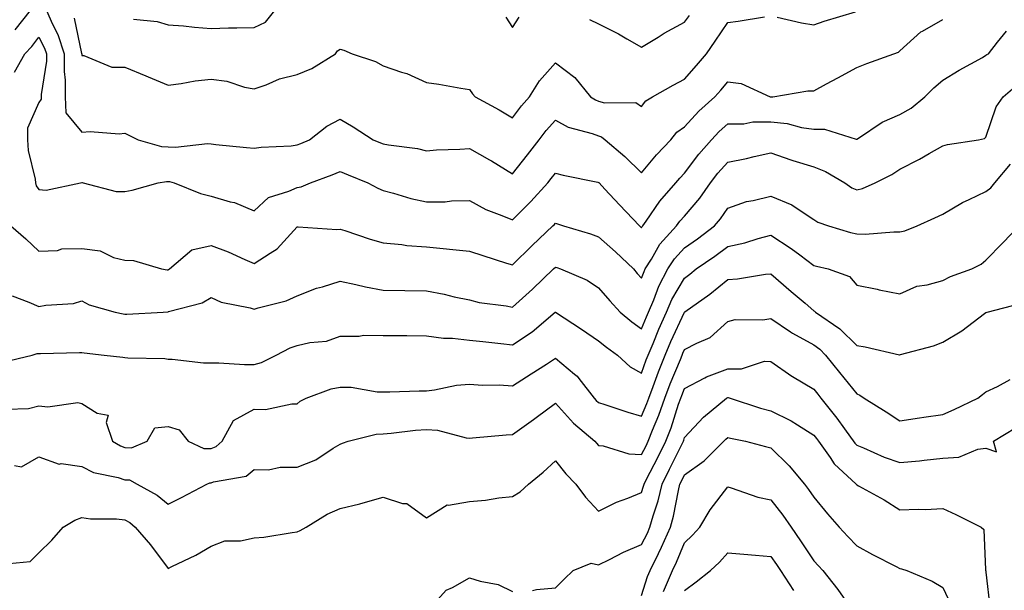
# Model space of a CAD drawing. Units: inches. Extents: x 979043 to 981683, y 7255658 to 7258298.
# Drawn here: x 979544 to 979772, y 7257817 to 7257950 of the extents above; entities that cross this region are included whole.
import ezdxf

# ---------------------------------------------------------------- set-up
doc = ezdxf.new("R2010")
doc.units = ezdxf.units.IN
doc.header["$MEASUREMENT"] = 0
doc.layers.add('Contour_97907255', color=7, linetype='Continuous', true_color=0xb04079)

msp = doc.modelspace()

# ---------------------------------------------------------------- linework, layer by layer
at = {"layer": 'Contour_97907255'}
for points in [[(979542.54, 7257947.43, 3110), (979546.07, 7257951.92, 3110)], [(979549.83, 7257951.92, 3110), (979551.21, 7257948.76, 3110), (979552.48, 7257946.35, 3110), (979553.89, 7257941.92, 3110), (979553.89, 7257937.76, 3110), (979554.19, 7257935.78, 3110), (979554.18, 7257931.92, 3110), (979554.32, 7257928.19, 3110), (979558.05, 7257923.67, 3110), (979559.96, 7257923.83, 3110), (979566.69, 7257923.28, 3110), (979568.05, 7257923.46, 3110), (979569.06, 7257922.93, 3110), (979571.11, 7257921.92, 3110), (979576.51, 7257920.38, 3110), (979578.05, 7257920.31, 3110), (979579.78, 7257920.19, 3110), (979587.19, 7257921.06, 3110), (979588.05, 7257920.97, 3110), (979589.12, 7257920.85, 3110), (979596.29, 7257920.16, 3110), (979598.05, 7257919.95, 3110), (979599.72, 7257920.25, 3110), (979606.67, 7257920.54, 3110), (979608.05, 7257920.74, 3110), (979608.9, 7257921.07, 3110), (979610.94, 7257921.92, 3110), (979614.91, 7257925.06, 3110), (979618.05, 7257926.72, 3110), (979621.09, 7257924.96, 3110), (979625.69, 7257921.92, 3110), (979627.38, 7257921.25, 3110), (979628.05, 7257920.96, 3110), (979629.24, 7257920.73, 3110), (979636.01, 7257919.88, 3110), (979638.05, 7257919.39, 3110), (979640.39, 7257919.58, 3110), (979645.86, 7257919.73, 3110), (979648.05, 7257919.89, 3110), (979652.7, 7257917.27, 3110), (979653.16, 7257917.03, 3110), (979658.05, 7257914, 3110), (979661.51, 7257918.46, 3110), (979664.23, 7257921.92, 3110), (979665.91, 7257924.06, 3110), (979668.05, 7257926.5, 3110), (979670.98, 7257924.85, 3110), (979676.59, 7257923.38, 3110), (979678.05, 7257922.82, 3110), (979678.75, 7257922.62, 3110), (979679.62, 7257921.92, 3110), (979684.18, 7257918.05, 3110), (979688.05, 7257914.23, 3110), (979691.51, 7257918.46, 3110), (979694.81, 7257921.92, 3110), (979696.27, 7257923.7, 3110), (979698.05, 7257924.95, 3110), (979701.37, 7257928.6, 3110), (979705.1, 7257931.92, 3110), (979706.48, 7257933.49, 3110), (979708.05, 7257935.36, 3110), (979711.15, 7257935.02, 3110), (979717.91, 7257931.92, 3110), (979718.03, 7257931.9, 3110), (979718.05, 7257931.9, 3110), (979718.08, 7257931.89, 3110), (979718.53, 7257931.92, 3110), (979726.7, 7257933.27, 3110), (979728.05, 7257933.3, 3110), (979731.02, 7257934.89, 3110), (979733.67, 7257936.3, 3110), (979738.05, 7257938.69, 3110), (979740.35, 7257939.62, 3110), (979746.64, 7257941.92, 3110), (979747.7, 7257942.27, 3110), (979748.05, 7257942.58, 3110), (979752.95, 7257947.02, 3110), (979753.31, 7257947.18, 3110), (979758.05, 7257949.85, 3110)], [(979570.02, 7257949.95, 3112), (979575.5, 7257949.37, 3112), (979578.05, 7257948.61, 3112), (979581.61, 7257948.36, 3112), (979584.18, 7257948.05, 3112), (979588.05, 7257947.81, 3112), (979592.06, 7257947.91, 3112), (979594.04, 7257947.91, 3112), (979598.05, 7257948, 3112), (979600.7, 7257949.27, 3112), (979602.84, 7257951.92, 3112)], [(979556.27, 7257950.14, 3111), (979557.97, 7257942, 3111), (979557.99, 7257941.92, 3111), (979557.99, 7257941.86, 3111), (979558.05, 7257941.5, 3111), (979558.47, 7257941.5, 3111), (979564.96, 7257938.83, 3111), (979568.05, 7257938.8, 3111), (979572.9, 7257936.77, 3111), (979573.42, 7257936.55, 3111), (979578.05, 7257934.62, 3111), (979581.1, 7257934.97, 3111), (979584.32, 7257935.65, 3111), (979588.05, 7257935.99, 3111), (979591.67, 7257935.54, 3111), (979595.83, 7257934.14, 3111), (979598.05, 7257933.74, 3111), (979600.81, 7257934.68, 3111), (979603.92, 7257936.05, 3111), (979608.05, 7257937.11, 3111), (979611.48, 7257938.49, 3111), (979616.93, 7257941.92, 3111), (979617.42, 7257942.55, 3111), (979618.05, 7257942.99, 3111), (979618.89, 7257942.76, 3111), (979620.83, 7257941.92, 3111), (979626.22, 7257940.09, 3111), (979628.05, 7257939.14, 3111), (979632.31, 7257937.66, 3111), (979633.49, 7257937.36, 3111), (979638.05, 7257935.27, 3111), (979640.99, 7257934.86, 3111), (979646.08, 7257933.89, 3111), (979648.05, 7257933.58, 3111), (979648.75, 7257932.62, 3111), (979649.43, 7257931.92, 3111), (979654.98, 7257928.85, 3111), (979658.05, 7257927.06, 3111), (979660.17, 7257929.8, 3111), (979662.01, 7257931.92, 3111), (979664.37, 7257935.6, 3111), (979668.05, 7257939.81, 3111), (979672.56, 7257936.43, 3111), (979676.18, 7257931.92, 3111), (979677.32, 7257931.19, 3111), (979678.05, 7257930.9, 3111), (979679.47, 7257930.5, 3111), (979686.71, 7257930.58, 3111), (979688.05, 7257929.67, 3111), (979689.03, 7257930.94, 3111), (979690.6, 7257931.92, 3111), (979695.37, 7257934.6, 3111), (979698.05, 7257936.01, 3111), (979700.8, 7257939.17, 3111), (979703.14, 7257941.92, 3111), (979705.17, 7257944.8, 3111), (979708.05, 7257949.13, 3111), (979710.46, 7257949.51, 3111), (979716.61, 7257950.48, 3111)], [(979656.54, 7257950.41, 3112), (979658.05, 7257948, 3112), (979659.6, 7257950.37, 3112)], [(979675.97, 7257949.84, 3112), (979678.05, 7257948.83, 3112), (979682.65, 7257946.52, 3112), (979684.6, 7257945.37, 3112), (979688.05, 7257943.42, 3112), (979691.9, 7257945.77, 3112), (979693.31, 7257946.66, 3112), (979698.05, 7257949.25, 3112), (979699.15, 7257950.82, 3112)], [(979719.53, 7257950.44, 3111), (979725.19, 7257949.06, 3111), (979728.05, 7257948.61, 3111), (979730.49, 7257949.48, 3111), (979737.75, 7257951.62, 3111)], [(979542.36, 7257937.61, 3109), (979544.81, 7257941.92, 3109), (979546.39, 7257943.58, 3109), (979548.05, 7257945.74, 3109), (979549.37, 7257943.24, 3109), (979549.79, 7257941.92, 3109), (979549.79, 7257940.18, 3109), (979548.59, 7257932.46, 3109), (979548.59, 7257931.92, 3109), (979548.61, 7257931.36, 3109), (979548.05, 7257930.55, 3109), (979545.37, 7257924.6, 3109), (979545.39, 7257921.92, 3109), (979545.55, 7257919.42, 3109), (979547.19, 7257912.78, 3109), (979547.27, 7257911.92, 3109), (979547.38, 7257911.25, 3109), (979548.05, 7257910.37, 3109), (979549.77, 7257910.2, 3109), (979557.7, 7257911.92, 3109), (979557.99, 7257911.98, 3109), (979558.05, 7257911.98, 3109), (979558.1, 7257911.97, 3109), (979558.37, 7257911.92, 3109), (979566.03, 7257909.9, 3109), (979568.05, 7257909.93, 3109), (979569.71, 7257910.26, 3109), (979575.77, 7257911.92, 3109), (979577.7, 7257912.27, 3109), (979578.05, 7257912.25, 3109), (979578.36, 7257912.23, 3109), (979579.51, 7257911.92, 3109), (979585.58, 7257909.45, 3109), (979588.05, 7257908.8, 3109), (979592.47, 7257907.5, 3109), (979593.46, 7257907.33, 3109), (979598.05, 7257905.39, 3109), (979601.41, 7257908.56, 3109), (979606.09, 7257909.96, 3109), (979608.05, 7257910.88, 3109), (979608.95, 7257911.02, 3109), (979611.16, 7257911.92, 3109), (979616.17, 7257913.8, 3109), (979618.05, 7257914.55, 3109), (979619.92, 7257913.8, 3109), (979624.44, 7257911.92, 3109), (979626.8, 7257910.67, 3109), (979628.05, 7257910.15, 3109), (979630.43, 7257909.54, 3109), (979634.43, 7257908.3, 3109), (979638.05, 7257907.5, 3109), (979642.42, 7257907.55, 3109), (979643.86, 7257907.73, 3109), (979648.05, 7257907.81, 3109), (979651.85, 7257905.72, 3109), (979655.59, 7257904.38, 3109), (979658.05, 7257903.33, 3109), (979662.36, 7257907.61, 3109), (979666.27, 7257911.92, 3109), (979667.05, 7257912.92, 3109), (979668.05, 7257914.2, 3109), (979669.83, 7257913.7, 3109), (979677.92, 7257912.05, 3109), (979678.05, 7257912.02, 3109), (979678.1, 7257911.97, 3109), (979678.16, 7257911.92, 3109), (979679.51, 7257910.46, 3109), (979682.92, 7257906.79, 3109), (979687.55, 7257901.92, 3109), (979687.82, 7257901.69, 3109), (979688.05, 7257901.46, 3109), (979688.22, 7257901.75, 3109), (979688.36, 7257901.92, 3109), (979689.12, 7257902.99, 3109), (979692.29, 7257907.68, 3109), (979696.02, 7257911.92, 3109), (979696.94, 7257913.03, 3109), (979698.05, 7257914.19, 3109), (979701.36, 7257918.61, 3109), (979704.28, 7257921.92, 3109), (979706.09, 7257923.88, 3109), (979708.05, 7257925.66, 3109), (979711.79, 7257925.66, 3109), (979713.9, 7257926.07, 3109), (979718.05, 7257926.08, 3109), (979721.84, 7257925.71, 3109), (979725.22, 7257924.75, 3109), (979728.05, 7257924.36, 3109), (979730.51, 7257924.38, 3109), (979737.89, 7257922.08, 3109), (979738.05, 7257922.08, 3109), (979738.45, 7257922.32, 3109), (979743.92, 7257926.05, 3109), (979748.05, 7257927.8, 3109), (979750.69, 7257929.28, 3109), (979753.87, 7257931.92, 3109), (979755.96, 7257934.01, 3109), (979758.05, 7257935.81, 3109), (979761.85, 7257938.12, 3109), (979767.2, 7257941.07, 3109), (979768.05, 7257941.55, 3109), (979768.26, 7257941.71, 3109), (979768.62, 7257941.92, 3109), (979770.75, 7257944.62, 3109), (979772.8, 7257947.17, 3109)], [(979541.51, 7257901.92, 3108), (979545.03, 7257898.9, 3108), (979548.05, 7257896.08, 3108), (979552.34, 7257896.21, 3108), (979553.37, 7257896.6, 3108), (979558.05, 7257896.67, 3108), (979562.3, 7257896.17, 3108), (979565.38, 7257894.59, 3108), (979568.05, 7257893.94, 3108), (979570, 7257893.87, 3108), (979576.54, 7257891.92, 3108), (979577.86, 7257891.73, 3108), (979578.05, 7257891.72, 3108), (979578.19, 7257891.78, 3108), (979578.39, 7257891.92, 3108), (979583.57, 7257896.4, 3108), (979588.05, 7257897.41, 3108), (979592.01, 7257895.88, 3108), (979595.86, 7257894.11, 3108), (979598.05, 7257893.16, 3108), (979601.76, 7257895.63, 3108), (979603.39, 7257896.58, 3108), (979608.05, 7257901.68, 3108), (979608.26, 7257901.71, 3108), (979617.23, 7257901.1, 3108), (979618.05, 7257901.17, 3108), (979619.14, 7257900.83, 3108), (979624.99, 7257898.86, 3108), (979628.05, 7257897.96, 3108), (979632.39, 7257897.58, 3108), (979633.54, 7257897.41, 3108), (979638.05, 7257897.07, 3108), (979642.74, 7257896.61, 3108), (979643.44, 7257896.53, 3108), (979648.05, 7257896.06, 3108), (979651.17, 7257895.05, 3108), (979656.66, 7257893.31, 3108), (979658.05, 7257892.87, 3108), (979662.62, 7257897.35, 3108), (979667.45, 7257901.92, 3108), (979667.76, 7257902.21, 3108), (979668.05, 7257902.55, 3108), (979668.54, 7257902.41, 3108), (979669.93, 7257901.92, 3108), (979676.17, 7257900.05, 3108), (979678.05, 7257899.41, 3108), (979682, 7257895.87, 3108), (979686.15, 7257891.92, 3108), (979687.02, 7257890.89, 3108), (979688.05, 7257889.81, 3108), (979688.61, 7257891.36, 3108), (979688.91, 7257891.92, 3108), (979690.35, 7257894.22, 3108), (979692.27, 7257897.7, 3108), (979696.19, 7257901.92, 3108), (979696.97, 7257903, 3108), (979698.05, 7257904.22, 3108), (979701.59, 7257908.38, 3108), (979704.03, 7257911.92, 3108), (979705.76, 7257914.21, 3108), (979708.05, 7257916.76, 3108), (979712.4, 7257917.57, 3108), (979714.2, 7257918.07, 3108), (979718.05, 7257918.91, 3108), (979722.68, 7257917.29, 3108), (979723.21, 7257917.08, 3108), (979728.05, 7257915.62, 3108), (979730.73, 7257914.6, 3108), (979735.29, 7257911.92, 3108), (979736.92, 7257910.79, 3108), (979738.05, 7257910.28, 3108), (979739.38, 7257910.59, 3108), (979742.27, 7257911.92, 3108), (979746.14, 7257913.83, 3108), (979748.05, 7257915.08, 3108), (979752.58, 7257917.39, 3108), (979754.85, 7257918.72, 3108), (979758.05, 7257920.51, 3108), (979759.1, 7257920.87, 3108), (979766.28, 7257921.92, 3108), (979767.73, 7257922.24, 3108), (979768.05, 7257922.54, 3108), (979770.42, 7257929.55, 3108), (979772.01, 7257931.92, 3108), (979775.29, 7257934.68, 3108)], [(979541.84, 7257885.71, 3107), (979545.72, 7257884.25, 3107), (979548.05, 7257883.19, 3107), (979549.65, 7257883.52, 3107), (979556.06, 7257883.91, 3107), (979558.05, 7257884.51, 3107), (979559.75, 7257883.62, 3107), (979565.79, 7257881.92, 3107), (979567.65, 7257881.52, 3107), (979568.05, 7257881.45, 3107), (979568.51, 7257881.46, 3107), (979576.93, 7257881.92, 3107), (979577.99, 7257881.98, 3107), (979578.05, 7257881.98, 3107), (979578.15, 7257882.02, 3107), (979585.94, 7257884.03, 3107), (979588.05, 7257885.32, 3107), (979590.36, 7257884.23, 3107), (979597.11, 7257882.86, 3107), (979598.05, 7257882.55, 3107), (979599.01, 7257882.88, 3107), (979605.46, 7257884.51, 3107), (979608.05, 7257885.65, 3107), (979612.51, 7257887.46, 3107), (979613.91, 7257887.78, 3107), (979618.05, 7257889.08, 3107), (979621.65, 7257888.32, 3107), (979623.92, 7257887.79, 3107), (979628.05, 7257886.97, 3107), (979633.02, 7257886.89, 3107), (979633.08, 7257886.89, 3107), (979638.05, 7257886.82, 3107), (979642.19, 7257886.06, 3107), (979644.51, 7257885.46, 3107), (979648.05, 7257884.72, 3107), (979650.3, 7257884.17, 3107), (979656.6, 7257883.37, 3107), (979658.05, 7257883.07, 3107), (979662.73, 7257887.24, 3107), (979667.61, 7257891.92, 3107), (979668.05, 7257892.34, 3107), (979668.37, 7257892.24, 3107), (979669.24, 7257891.92, 3107), (979675.44, 7257889.31, 3107), (979678.05, 7257887.55, 3107), (979680.64, 7257884.51, 3107), (979683.08, 7257881.92, 3107), (979685.81, 7257879.68, 3107), (979688.05, 7257878.01, 3107), (979689.17, 7257880.8, 3107), (979689.67, 7257881.92, 3107), (979690.89, 7257884.76, 3107), (979692.03, 7257887.94, 3107), (979694.18, 7257891.92, 3107), (979695.67, 7257894.3, 3107), (979698.05, 7257896.82, 3107), (979701.06, 7257898.91, 3107), (979705.02, 7257901.92, 3107), (979706.4, 7257903.57, 3107), (979708.05, 7257906.07, 3107), (979712.39, 7257907.58, 3107), (979713.94, 7257907.81, 3107), (979718.05, 7257908.85, 3107), (979722.95, 7257906.82, 3107), (979723.72, 7257906.25, 3107), (979728.05, 7257903.38, 3107), (979728.95, 7257902.82, 3107), (979731.47, 7257901.92, 3107), (979736.56, 7257900.43, 3107), (979738.05, 7257900.05, 3107), (979739.95, 7257900.02, 3107), (979746.67, 7257900.54, 3107), (979748.05, 7257900.52, 3107), (979749.2, 7257900.77, 3107), (979752.06, 7257901.92, 3107), (979756.17, 7257903.8, 3107), (979758.05, 7257904.69, 3107), (979762.59, 7257907.38, 3107), (979764.17, 7257908.04, 3107), (979768.05, 7257909.89, 3107), (979769.18, 7257910.79, 3107), (979770.07, 7257911.92, 3107), (979773.73, 7257916.24, 3107)], [(979539.66, 7257870.31, 3106), (979546.46, 7257871.92, 3106), (979547.68, 7257872.29, 3106), (979548.05, 7257872.28, 3106), (979548.42, 7257872.29, 3106), (979557.46, 7257872.51, 3106), (979558.05, 7257872.54, 3106), (979558.57, 7257872.44, 3106), (979563.18, 7257871.92, 3106), (979567.54, 7257871.41, 3106), (979568.05, 7257871.37, 3106), (979568.68, 7257871.29, 3106), (979577.28, 7257871.15, 3106), (979578.05, 7257871.01, 3106), (979578.99, 7257870.98, 3106), (979586.28, 7257870.15, 3106), (979588.05, 7257870.11, 3106), (979589.84, 7257870.13, 3106), (979595.84, 7257869.71, 3106), (979598.05, 7257869.73, 3106), (979599.75, 7257870.22, 3106), (979603.18, 7257871.92, 3106), (979606.39, 7257873.58, 3106), (979608.05, 7257874.15, 3106), (979610.98, 7257874.85, 3106), (979614.85, 7257875.12, 3106), (979618.05, 7257876.31, 3106), (979622.42, 7257876.3, 3106), (979623.45, 7257876.52, 3106), (979628.05, 7257876.5, 3106), (979632.59, 7257876.46, 3106), (979633.5, 7257876.47, 3106), (979638.05, 7257876.43, 3106), (979642.02, 7257875.89, 3106), (979644.13, 7257875.84, 3106), (979648.05, 7257875.4, 3106), (979651.19, 7257875.06, 3106), (979655.34, 7257874.63, 3106), (979658.05, 7257874.34, 3106), (979662.63, 7257877.34, 3106), (979667.99, 7257881.86, 3106), (979668.05, 7257881.91, 3106), (979668.08, 7257881.89, 3106), (979674.08, 7257877.95, 3106), (979678.05, 7257875.27, 3106), (979679.9, 7257873.77, 3106), (979682.42, 7257871.92, 3106), (979685.36, 7257869.23, 3106), (979688.05, 7257867.74, 3106), (979689.15, 7257870.82, 3106), (979689.59, 7257871.92, 3106), (979690.73, 7257874.6, 3106), (979692.06, 7257877.91, 3106), (979693.86, 7257881.92, 3106), (979695.11, 7257884.86, 3106), (979698.05, 7257889.81, 3106), (979699.27, 7257890.7, 3106), (979700.75, 7257891.92, 3106), (979705.08, 7257894.89, 3106), (979708.05, 7257897.11, 3106), (979712.01, 7257897.96, 3106), (979715.16, 7257899.03, 3106), (979718.05, 7257899.79, 3106), (979722.83, 7257896.7, 3106), (979724.79, 7257895.18, 3106), (979728.05, 7257892.73, 3106), (979728.68, 7257892.55, 3106), (979731.4, 7257891.92, 3106), (979736.34, 7257890.21, 3106), (979738.05, 7257888.18, 3106), (979742.76, 7257887.21, 3106), (979743.24, 7257887.11, 3106), (979748.05, 7257886.17, 3106), (979752.01, 7257887.96, 3106), (979754.37, 7257888.24, 3106), (979758.05, 7257889.28, 3106), (979759.78, 7257890.19, 3106), (979764.76, 7257891.92, 3106), (979766.93, 7257893.04, 3106), (979768.05, 7257893.97, 3106), (979771.99, 7257897.98, 3106), (979775.76, 7257901.92, 3106)], [(979540.57, 7257859.4, 3105), (979545.65, 7257859.52, 3105), (979548.05, 7257860.14, 3105), (979550.09, 7257859.88, 3105), (979557.06, 7257860.93, 3105), (979558.05, 7257860.69, 3105), (979561.57, 7257858.4, 3105), (979564.12, 7257857.99, 3105), (979563.68, 7257856.29, 3105), (979565.17, 7257851.92, 3105), (979566.97, 7257850.84, 3105), (979568.05, 7257850.46, 3105), (979569.57, 7257850.4, 3105), (979573.19, 7257851.92, 3105), (979574.98, 7257854.99, 3105), (979578.05, 7257855.36, 3105), (979580.66, 7257854.53, 3105), (979582.7, 7257851.92, 3105), (979586.36, 7257850.23, 3105), (979588.05, 7257850.23, 3105), (979589.26, 7257850.71, 3105), (979590.61, 7257851.92, 3105), (979593.26, 7257856.71, 3105), (979598.05, 7257859.35, 3105), (979600.7, 7257859.27, 3105), (979606.77, 7257860.64, 3105), (979608.05, 7257860.58, 3105), (979608.76, 7257861.21, 3105), (979610.13, 7257861.92, 3105), (979615.92, 7257864.05, 3105), (979618.05, 7257864.45, 3105), (979620.59, 7257864.46, 3105), (979626.59, 7257863.38, 3105), (979628.05, 7257863.38, 3105), (979629.54, 7257863.41, 3105), (979636.37, 7257863.6, 3105), (979638.05, 7257863.63, 3105), (979639.96, 7257863.83, 3105), (979645.03, 7257864.94, 3105), (979648.05, 7257865.18, 3105), (979651.1, 7257864.97, 3105), (979654.99, 7257864.98, 3105), (979658.05, 7257864.8, 3105), (979662.43, 7257867.54, 3105), (979665.97, 7257869.84, 3105), (979668.05, 7257871.19, 3105), (979672.49, 7257867.48, 3105), (979673.12, 7257866.99, 3105), (979673.45, 7257866.52, 3105), (979677.03, 7257861.92, 3105), (979677.52, 7257861.39, 3105), (979678.05, 7257860.92, 3105), (979679.51, 7257860.46, 3105), (979684.83, 7257858.7, 3105), (979688.05, 7257857.7, 3105), (979689.29, 7257860.68, 3105), (979689.73, 7257861.92, 3105), (979690.75, 7257864.62, 3105), (979691.97, 7257868, 3105), (979693.53, 7257871.92, 3105), (979694.87, 7257875.1, 3105), (979698.04, 7257881.91, 3105), (979698.05, 7257881.93, 3105), (979698.08, 7257881.95, 3105), (979703.89, 7257886.08, 3105), (979708.05, 7257889.46, 3105), (979710.34, 7257889.63, 3105), (979716.81, 7257890.68, 3105), (979718.05, 7257890.78, 3105), (979722.82, 7257886.69, 3105), (979726.02, 7257883.95, 3105), (979728.05, 7257882.21, 3105), (979728.25, 7257882.12, 3105), (979728.41, 7257881.92, 3105), (979734.12, 7257877.99, 3105), (979738.05, 7257874.14, 3105), (979739.98, 7257873.85, 3105), (979747.95, 7257872.02, 3105), (979748.05, 7257872, 3105), (979748.17, 7257872.04, 3105), (979755.87, 7257874.1, 3105), (979758.05, 7257874.96, 3105), (979762.4, 7257877.57, 3105), (979767.71, 7257881.58, 3105), (979768.05, 7257881.83, 3105), (979768.12, 7257881.85, 3105), (979768.3, 7257881.92, 3105), (979776.06, 7257883.91, 3105)], [(979542.4, 7257846.27, 3104), (979543.99, 7257845.98, 3104), (979548.05, 7257848.29, 3104), (979552.74, 7257846.61, 3104), (979553.26, 7257846.71, 3104), (979558.05, 7257846.02, 3104), (979560.77, 7257844.64, 3104), (979566.47, 7257843.5, 3104), (979568.05, 7257842.96, 3104), (979569.06, 7257842.93, 3104), (979570.86, 7257841.92, 3104), (979575.51, 7257839.38, 3104), (979578.05, 7257837.28, 3104), (979581.16, 7257838.81, 3104), (979587.03, 7257841.92, 3104), (979587.73, 7257842.24, 3104), (979588.05, 7257842.24, 3104), (979588.58, 7257842.45, 3104), (979596.2, 7257843.77, 3104), (979598.05, 7257845.32, 3104), (979601.41, 7257845.28, 3104), (979604.08, 7257845.89, 3104), (979608.05, 7257845.87, 3104), (979612.38, 7257847.59, 3104), (979616.44, 7257850.31, 3104), (979618.05, 7257851.26, 3104), (979618.54, 7257851.43, 3104), (979619.92, 7257851.92, 3104), (979626.41, 7257853.56, 3104), (979628.05, 7257853.61, 3104), (979629.89, 7257853.76, 3104), (979635.51, 7257854.46, 3104), (979638.05, 7257854.63, 3104), (979640.65, 7257854.52, 3104), (979647.28, 7257852.69, 3104), (979648.05, 7257852.63, 3104), (979648.8, 7257852.67, 3104), (979656.59, 7257853.38, 3104), (979658.05, 7257853.45, 3104), (979662.97, 7257857, 3104), (979663.59, 7257857.46, 3104), (979668.05, 7257860.76, 3104), (979672.26, 7257856.13, 3104), (979677.17, 7257851.92, 3104), (979677.57, 7257851.44, 3104), (979678.05, 7257850.92, 3104), (979679.1, 7257850.87, 3104), (979685.08, 7257848.95, 3104), (979688.05, 7257848.86, 3104), (979689.09, 7257850.88, 3104), (979689.6, 7257851.92, 3104), (979690.58, 7257854.45, 3104), (979692.03, 7257857.94, 3104), (979693.44, 7257861.92, 3104), (979694.7, 7257865.27, 3104), (979697.06, 7257870.93, 3104), (979697.45, 7257871.92, 3104), (979697.63, 7257872.34, 3104), (979698.05, 7257873.23, 3104), (979700.85, 7257874.72, 3104), (979703.97, 7257876, 3104), (979708.05, 7257879.74, 3104), (979709.77, 7257880.2, 3104), (979716.22, 7257880.09, 3104), (979718.05, 7257880.4, 3104), (979722.62, 7257877.35, 3104), (979723.13, 7257877, 3104), (979728.05, 7257874.28, 3104), (979729.42, 7257873.29, 3104), (979730.8, 7257871.92, 3104), (979734.04, 7257867.91, 3104), (979738.05, 7257862.92, 3104), (979738.76, 7257862.63, 3104), (979739.77, 7257861.92, 3104), (979744.84, 7257858.71, 3104), (979748.05, 7257856.64, 3104), (979752.59, 7257857.38, 3104), (979753.63, 7257857.5, 3104), (979758.05, 7257858.15, 3104), (979760.67, 7257859.3, 3104), (979766.18, 7257861.92, 3104), (979767.21, 7257862.76, 3104), (979768.05, 7257863.37, 3104), (979770.72, 7257864.59, 3104), (979773.68, 7257866.29, 3104)], [(979539.5, 7257823.37, 3103), (979546.02, 7257823.95, 3103), (979548.05, 7257825.98, 3103), (979551.05, 7257828.92, 3103), (979553.71, 7257831.92, 3103), (979556.37, 7257833.6, 3103), (979558.05, 7257834.18, 3103), (979560.03, 7257833.9, 3103), (979566.09, 7257833.88, 3103), (979568.05, 7257833.68, 3103), (979569.14, 7257833.01, 3103), (979570.42, 7257831.92, 3103), (979574, 7257827.87, 3103), (979578.05, 7257822.36, 3103), (979578.95, 7257822.82, 3103), (979584.52, 7257825.45, 3103), (979588.05, 7257827.57, 3103), (979591.21, 7257828.76, 3103), (979594.92, 7257828.79, 3103), (979598.05, 7257829.46, 3103), (979600.32, 7257829.65, 3103), (979606.87, 7257830.74, 3103), (979608.05, 7257830.86, 3103), (979608.78, 7257831.19, 3103), (979610.12, 7257831.92, 3103), (979614.98, 7257834.99, 3103), (979618.05, 7257836.31, 3103), (979622.62, 7257837.35, 3103), (979623.91, 7257837.78, 3103), (979628.05, 7257838.9, 3103), (979632.5, 7257837.47, 3103), (979633.55, 7257837.42, 3103), (979638.05, 7257834.11, 3103), (979642.85, 7257837.12, 3103), (979643.17, 7257837.04, 3103), (979648.05, 7257837.95, 3103), (979651.78, 7257838.19, 3103), (979654.92, 7257838.8, 3103), (979658.05, 7257839.05, 3103), (979659.82, 7257840.15, 3103), (979661.78, 7257841.92, 3103), (979665.22, 7257844.75, 3103), (979668.05, 7257847.35, 3103), (979670.49, 7257844.36, 3103), (979672.75, 7257841.92, 3103), (979675.05, 7257838.92, 3103), (979678.05, 7257835.69, 3103), (979682.2, 7257837.77, 3103), (979684.83, 7257838.7, 3103), (979688.05, 7257840.03, 3103), (979688.51, 7257841.46, 3103), (979688.63, 7257841.92, 3103), (979689.21, 7257843.08, 3103), (979691.81, 7257848.16, 3103), (979693.67, 7257851.92, 3103), (979694.91, 7257855.06, 3103), (979696.66, 7257860.53, 3103), (979697.15, 7257861.92, 3103), (979697.4, 7257862.57, 3103), (979698.05, 7257864.14, 3103), (979702.74, 7257866.61, 3103), (979703.13, 7257866.84, 3103), (979708.05, 7257868.74, 3103), (979711.25, 7257868.72, 3103), (979716.61, 7257870.48, 3103), (979718.05, 7257870.46, 3103), (979722.94, 7257867.03, 3103), (979723.07, 7257866.94, 3103), (979728.05, 7257863.97, 3103), (979728.97, 7257862.84, 3103), (979729.7, 7257861.92, 3103), (979733.43, 7257857.3, 3103), (979735.18, 7257854.79, 3103), (979737.57, 7257851.44, 3103), (979738.05, 7257850.98, 3103), (979739.62, 7257850.35, 3103), (979744.37, 7257848.24, 3103), (979748.05, 7257846.94, 3103), (979752.58, 7257847.39, 3103), (979753.67, 7257847.55, 3103), (979758.05, 7257848.01, 3103), (979761.74, 7257848.23, 3103), (979766.19, 7257850.06, 3103), (979768.05, 7257850.29, 3103), (979770.51, 7257849.46, 3103), (979769.77, 7257851.92, 3103), (979774.93, 7257855.04, 3103)], [(979662.74, 7257817.23, 3102), (979663.62, 7257817.49, 3102), (979668.05, 7257817.83, 3102), (979670.1, 7257819.87, 3102), (979672.17, 7257821.92, 3102), (979676.37, 7257823.6, 3102), (979678.05, 7257823.24, 3102), (979680.59, 7257824.46, 3102), (979683.83, 7257826.14, 3102), (979688.05, 7257827.91, 3102), (979689.4, 7257830.57, 3102), (979690, 7257831.92, 3102), (979690.75, 7257834.62, 3102), (979691.87, 7257838.1, 3102), (979692.8, 7257841.92, 3102), (979694.56, 7257845.41, 3102), (979697.47, 7257851.34, 3102), (979697.76, 7257851.92, 3102), (979697.84, 7257852.13, 3102), (979698.05, 7257852.78, 3102), (979702.43, 7257857.54, 3102), (979707.79, 7257861.92, 3102), (979707.95, 7257862.02, 3102), (979708.05, 7257862.06, 3102), (979708.19, 7257862.06, 3102), (979708.59, 7257861.92, 3102), (979715.69, 7257859.56, 3102), (979718.05, 7257858.98, 3102), (979722.81, 7257856.68, 3102), (979724.27, 7257855.7, 3102), (979728.05, 7257853.35, 3102), (979728.69, 7257852.56, 3102), (979729.15, 7257851.92, 3102), (979731.84, 7257848.13, 3102), (979732.8, 7257846.67, 3102), (979737.91, 7257841.92, 3102), (979737.97, 7257841.84, 3102), (979738.05, 7257841.75, 3102), (979738.43, 7257841.54, 3102), (979744.4, 7257838.27, 3102), (979748.05, 7257835.95, 3102), (979752.28, 7257836.15, 3102), (979753.9, 7257836.07, 3102), (979758.05, 7257836.3, 3102), (979761.05, 7257834.92, 3102), (979766.91, 7257831.92, 3102), (979767.53, 7257831.4, 3102), (979767.91, 7257822.06, 3102), (979767.96, 7257821.92, 3102), (979767.98, 7257821.85, 3102), (979768.05, 7257821.51, 3102), (979769, 7257812.87, 3102)], [(979688.05, 7257816.07, 3101), (979689.46, 7257820.51, 3101), (979690.05, 7257821.92, 3101), (979691.94, 7257825.81, 3101), (979692.69, 7257827.28, 3101), (979694.76, 7257831.92, 3101), (979695.47, 7257834.5, 3101), (979696.62, 7257840.49, 3101), (979696.97, 7257841.92, 3101), (979697.33, 7257842.64, 3101), (979698.05, 7257844.11, 3101), (979702.58, 7257847.39, 3101), (979707.14, 7257851.92, 3101), (979707.58, 7257852.39, 3101), (979708.05, 7257852.78, 3101), (979708.72, 7257852.59, 3101), (979712.21, 7257851.92, 3101), (979716.86, 7257850.73, 3101), (979718.05, 7257850.41, 3101), (979722.36, 7257846.23, 3101), (979725.92, 7257841.92, 3101), (979726.85, 7257840.72, 3101), (979728.05, 7257838.91, 3101), (979731.21, 7257835.08, 3101), (979733.98, 7257831.92, 3101), (979735.94, 7257829.81, 3101), (979738.05, 7257827.61, 3101), (979741.7, 7257825.57, 3101), (979747.16, 7257822.81, 3101), (979748.05, 7257822.35, 3101), (979748.42, 7257822.29, 3101), (979749.64, 7257821.92, 3101), (979755.51, 7257819.38, 3101), (979758.05, 7257817.96, 3101), (979759.95, 7257813.82, 3101)], [(979693.17, 7257817.04, 3100), (979695.21, 7257821.92, 3100), (979696.14, 7257823.83, 3100), (979698.05, 7257828.33, 3100), (979699.9, 7257830.07, 3100), (979701.57, 7257831.92, 3100), (979703.98, 7257835.99, 3100), (979708.05, 7257841.31, 3100), (979708.88, 7257841.09, 3100), (979715.06, 7257838.93, 3100), (979718.05, 7257838.29, 3100), (979720.84, 7257834.71, 3100), (979722.76, 7257831.92, 3100), (979724.95, 7257828.82, 3100), (979728.05, 7257824.13, 3100), (979729.11, 7257822.98, 3100), (979730.13, 7257821.92, 3100), (979733.63, 7257817.5, 3100), (979736.09, 7257813.88, 3100)], [(979698.05, 7257817.23, 3099), (979700.73, 7257819.24, 3099), (979704.07, 7257821.92, 3099), (979706.12, 7257823.85, 3099), (979708.05, 7257826.01, 3099), (979711.78, 7257825.65, 3099), (979714.52, 7257825.45, 3099), (979718.05, 7257825.12, 3099), (979719.39, 7257823.26, 3099), (979720.29, 7257821.92, 3099), (979723.35, 7257817.22, 3099)], [(979638.05, 7257812.2, 3102), (979642.62, 7257817.35, 3102), (979644.09, 7257817.96, 3102), (979648.05, 7257820.19, 3102), (979650.59, 7257819.38, 3102), (979654.74, 7257818.61, 3102), (979658.05, 7257817.02, 3102)]]:
    msp.add_polyline3d(points, dxfattribs=at)

doc.saveas('drawing.dxf')
